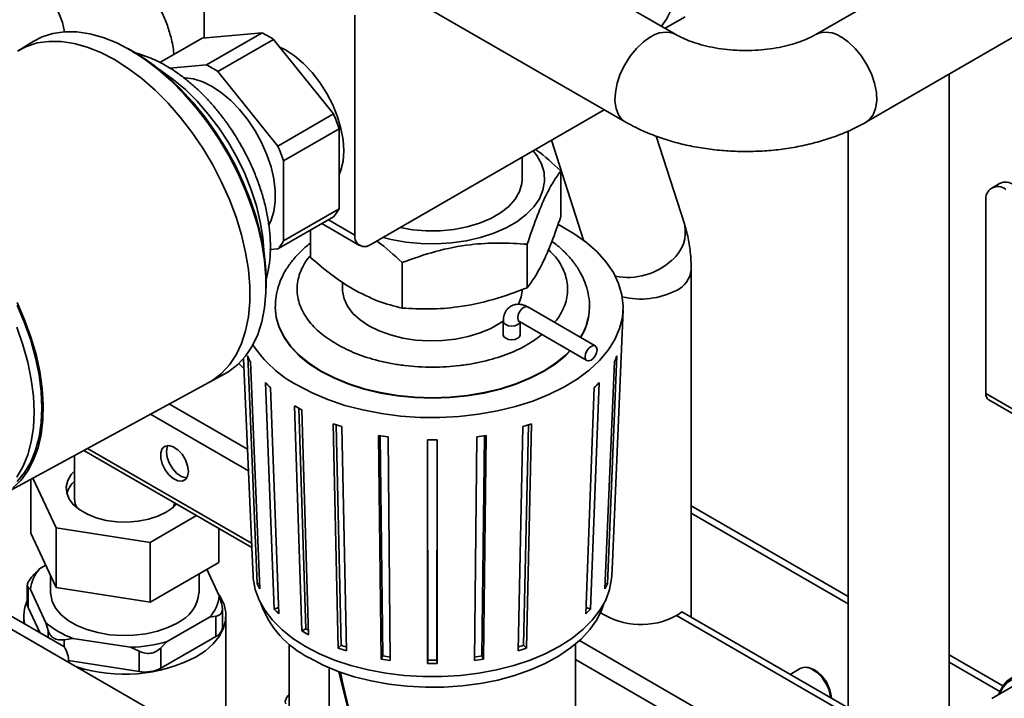
# Paper-space layout 'Blatt1' of a CAD drawing. Units: millimetres. Extents: x 0 to 2100, y 0 to 1485.
# Drawn here: x 1693 to 1818, y 620 to 706 of the extents above; entities that cross this region are included whole.
import ezdxf

# ---------------------------------------------------------------- set-up
doc = ezdxf.new("R2010")
doc.units = ezdxf.units.MM

psp = doc.layouts.new('Blatt1')

# ---------------------------------------------------------------- linework, layer by layer
at = {"color": 7, "linetype": 'Continuous', "lineweight": 35, "ltscale": 5}
for p, q in [((1776.03, 704.56), (1732.09, 729.93)), ((1725.66, 718.8), (1769.6, 693.43)), ((1716, 718.09), (1716, 704.12)), ((1817.33, 718.12), (1793.85, 704.56)), ((1735.19, 679.01), (1735.19, 707.01)), ((1800.28, 693.43), (1823.76, 706.99)), ((1774.67, 705.35), (1777.22, 706.82)), ((1723.36, 704.78), (1715.73, 704.1)), ((1716.28, 700.7), (1723.36, 704.78)), ((1694.22, 703.68), (1692.23, 702.46)), ((1715.73, 704.1), (1710.36, 701)), ((1724.82, 703.93), (1717.75, 699.85)), ((1732.45, 694.45), (1724.82, 703.93)), ((1706.67, 702.55), (1706.26, 702.78)), ((1711.62, 700.28), (1716.28, 700.7)), ((1717.75, 699.85), (1725.38, 690.36)), ((1810.81, 611.43), (1810.81, 699.51)), ((1732.45, 694.45), (1725.38, 690.36)), ((1737.21, 677.84), (1766.91, 694.99)), ((1733.18, 692.56), (1726.11, 688.48)), ((1733.18, 682.39), (1733.18, 692.56)), ((1797.96, 692.28), (1797.96, 614.27)), ((1760.19, 691.11), (1764.28, 678.37)), ((1777.12, 680.45), (1773.53, 691.63)), ((1726.11, 688.48), (1726.11, 678.31)), ((1756.47, 686.15), (1756.47, 688.96)), ((1761.39, 687.19), (1761.39, 681.4)), ((1817.25, 685.6), (1816.24, 685.02)), ((1815.5, 683.39), (1815.5, 658.85)), ((1733.18, 682.39), (1726.11, 678.31)), ((1732.45, 681.35), (1725.38, 677.27)), ((1729.52, 679.66), (1729.52, 676.19)), ((1730.96, 680.49), (1735.78, 677.7)), ((1724.29, 677.11), (1724.36, 677.17)), ((1725.38, 677.27), (1724.4, 677.18)), ((1757.12, 677.86), (1757.12, 672.33)), ((1741.18, 675.53), (1741.18, 669.73)), ((1777.98, 630.38), (1777.98, 674.62)), ((1733.61, 673.04), (1733.61, 672.16)), ((1723.88, 672.26), (1723.89, 672.73)), ((1725.04, 669.88), (1725.04, 669.82)), ((1765.78, 664.92), (1757.19, 669.88)), ((1765.04, 669.82), (1765.04, 669.88)), ((1769.19, 666.56), (1769.32, 669.48)), ((1754.07, 668.07), (1754.07, 666.32)), ((1756.12, 668.02), (1764.71, 663.06)), ((1756.21, 666.32), (1756.21, 667.97)), ((1767.95, 637.4), (1769.19, 666.54)), ((1721.02, 663.32), (1722.13, 637.4)), ((1722.76, 634.66), (1721.55, 663.65)), ((1768.53, 663.65), (1767.32, 634.66)), ((1721.08, 661.99), (1720.42, 662.68)), ((1721.87, 662.94), (1723.07, 633.99)), ((1767.01, 633.99), (1768.21, 662.94)), ((1716.59, 660.26), (1718.64, 661.38)), ((1690.46, 646.06), (1716.59, 660.26)), ((1724.9, 631.43), (1723.81, 660.25)), ((1724.44, 659.62), (1725.5, 630.83)), ((1764.58, 630.83), (1765.64, 659.62)), ((1766.27, 660.25), (1765.18, 631.43)), ((1821.56, 655.35), (1815.5, 658.85)), ((1815.87, 658.04), (1821.93, 654.54)), ((1728.42, 628.64), (1727.51, 657.3)), ((1728.94, 628.92), (1728.05, 656.99)), ((1728.41, 656.79), (1729.27, 628.15)), ((1733.07, 626.47), (1732.42, 655.01)), ((1733.44, 626.82), (1732.8, 654.88)), ((1733.51, 654.65), (1734.11, 626.12)), ((1755.97, 626.12), (1756.57, 654.65)), ((1756.64, 626.82), (1757.28, 654.88)), ((1757.66, 655.01), (1757.01, 626.47)), ((1738.53, 625.06), (1738.18, 653.53)), ((1738.73, 625.46), (1738.39, 653.5)), ((1739.4, 653.34), (1739.69, 624.88)), ((1750.39, 624.88), (1750.68, 653.34)), ((1751.34, 625.46), (1751.69, 653.5)), ((1751.9, 653.53), (1751.55, 625.06)), ((1744.44, 624.52), (1744.41, 652.96)), ((1744.46, 624.93), (1744.43, 652.96)), ((1745.62, 624.93), (1745.65, 652.96)), ((1745.67, 652.96), (1745.64, 624.52)), ((1699.47, 650.96), (1699.47, 645.46)), ((1700.66, 651.6), (1722.05, 639.25)), ((1693.95, 647.95), (1693.95, 641.07)), ((1694.2, 648.1), (1697.15, 641.75)), ((1712.03, 644.34), (1712.25, 644.91)), ((1709.1, 639.9), (1715.01, 643.32)), ((1697.15, 641.75), (1709.1, 639.9)), ((1697.15, 641.75), (1697.15, 634.17)), ((1697.15, 634.17), (1693.95, 641.07)), ((1717.85, 641.68), (1717.85, 637.37)), ((1709.1, 639.9), (1709.1, 632.32)), ((1695.82, 637.02), (1695.14, 636.62)), ((1717.85, 637.37), (1709.1, 632.32)), ((1722.13, 637.42), (1722.21, 635.67)), ((1767.87, 635.67), (1767.95, 637.42)), ((1694.32, 635.81), (1695.14, 636.62)), ((1696.45, 635.67), (1696.45, 633.5)), ((1715.34, 633.5), (1715.34, 635.92)), ((1717.92, 633.1), (1716.34, 636.5)), ((1693.48, 634.46), (1693.48, 632.07)), ((1693.58, 634.22), (1693.58, 631.64)), ((1693.88, 633.91), (1693.58, 634.22)), ((1709.1, 632.32), (1697.15, 634.17)), ((1723.04, 634.69), (1722.76, 634.66)), ((1767.32, 634.66), (1767.04, 634.69)), ((1693.88, 633.91), (1695.84, 629.68)), ((1717.92, 633.1), (1718.22, 632.12)), ((1698.15, 626.65), (1687.79, 632.63)), ((1758.1, 590.39), (1687.35, 631.23)), ((1687.37, 631.22), (1695.63, 626.46)), ((1693.04, 630.59), (1693.04, 629.6)), ((1693.58, 631.64), (1695.07, 628.43)), ((1717.48, 630.52), (1716.66, 630.39)), ((1717.48, 627.94), (1717.48, 630.52)), ((1718.31, 629.11), (1718.31, 631.51)), ((1718.75, 615.42), (1718.75, 630.59)), ((1725.47, 631.61), (1724.9, 631.43)), ((1765.18, 631.43), (1764.61, 631.61)), ((1797.96, 617.98), (1776.1, 630.6)), ((1797.96, 618.85), (1776.8, 631.07)), ((1696.14, 628.7), (1695.84, 629.68)), ((1711.3, 627.29), (1716.66, 630.39)), ((1710.48, 623.9), (1717.48, 627.94)), ((1728.94, 628.92), (1728.42, 628.64)), ((1699.28, 627.7), (1698.16, 627.53)), ((1699.28, 627.7), (1706.6, 626.57)), ((1711.3, 627.29), (1710.48, 626.48)), ((1726.82, 626.98), (1726.82, 610.91)), ((1733.44, 626.82), (1733.07, 626.47)), ((1757.01, 626.47), (1756.64, 626.82)), ((1763.25, 610.91), (1763.25, 626.98)), ((1707.72, 626.05), (1706.6, 626.57)), ((1707.72, 623.48), (1707.72, 626.05)), ((1710.48, 626.48), (1710.48, 623.9)), ((1738.73, 625.46), (1738.53, 625.06)), ((1751.55, 625.06), (1751.34, 625.46)), ((1698.74, 624.87), (1707.72, 623.48)), ((1744.46, 624.93), (1744.44, 624.52)), ((1745.64, 624.52), (1745.62, 624.93)), ((1731.91, 606.25), (1731.91, 623.95)), ((1733.14, 623.46), (1737.97, 603.92)), ((1791.87, 623.88), (1790.57, 623.12)), ((1792.91, 623.98), (1792.67, 624.01)), ((1816.27, 620.06), (1818.95, 621.61))]:
    psp.add_line(p, q, dxfattribs=at)
at = {"color": 1, "linetype": 'Continuous', "lineweight": 35, "ltscale": 5}
for p, q in [((1731.8, 680.97), (1735.19, 679.01)), ((1721.52, 651.78), (1711.56, 657.53)), ((1721.64, 649.03), (1709.17, 656.23)), ((1701.16, 651.87), (1722.03, 639.82)), ((1797.96, 633.02), (1777.98, 644.55)), ((1777.98, 643.62), (1797.96, 632.09)), ((1696.14, 627.81), (1696.14, 628.7)), ((1698.16, 627.53), (1698.16, 626.64)), ((1801.89, 605.38), (1763.75, 627.41)), ((1817.66, 621.65), (1810.81, 625.6)), ((1799.57, 604.04), (1763.25, 625.01)), ((1810.81, 624.67), (1817.27, 620.94))]:
    psp.add_line(p, q, dxfattribs=at)
at = {"color": 7, "linetype": 'Continuous', "lineweight": 35, "ltscale": 5, "flags": 128}
for points in [[(1774.36, 724.17), (1774.84, 722.93), (1775.53, 720.81), (1776.05, 718.71), (1776.41, 716.66), (1776.58, 714.67), (1776.58, 712.78), (1776.41, 711), (1776.05, 709.35), (1775.53, 707.86), (1774.84, 706.53), (1774.19, 705.63)], [(1706.61, 702.58), (1704.87, 703.48), (1703.14, 704.18), (1701.44, 704.65), (1699.8, 704.89), (1698.23, 704.91), (1696.75, 704.7), (1695.36, 704.26), (1694.22, 703.68)], [(1718.64, 661.38), (1719.13, 661.67), (1720.27, 662.54), (1721.27, 663.62), (1722.12, 664.9), (1722.81, 666.36), (1723.33, 667.98), (1723.68, 669.76), (1723.86, 671.67), (1723.86, 673.69), (1723.68, 675.8), (1723.33, 677.98), (1722.81, 680.21), (1722.12, 682.47), (1721.27, 684.72), (1720.27, 686.96), (1719.13, 689.15), (1717.86, 691.27), (1716.48, 693.31), (1714.99, 695.23), (1713.42, 697.03), (1711.78, 698.68), (1710.09, 700.16), (1708.36, 701.47), (1706.61, 702.58)], [(1723.89, 672.73), (1723.84, 674.66), (1723.62, 676.78), (1723.22, 678.96), (1722.65, 681.18), (1721.91, 683.43), (1721.02, 685.66), (1719.97, 687.87), (1718.79, 690.02), (1717.49, 692.1), (1716.07, 694.08), (1714.56, 695.94), (1712.97, 697.66), (1711.31, 699.23), (1709.61, 700.62), (1707.89, 701.83), (1706.67, 702.55)], [(1733.18, 686.72), (1733.41, 687.3), (1733.68, 688.45), (1733.78, 689.74), (1733.68, 691.14), (1733.41, 692.6), (1732.97, 694.1), (1732.36, 695.6), (1731.6, 697.06), (1730.72, 698.45), (1729.72, 699.72), (1728.65, 700.86), (1727.51, 701.83), (1726.35, 702.6), (1725.56, 703.01)], [(1724.26, 680.38), (1724.51, 680.91), (1724.87, 682.04), (1725.05, 683.31), (1725.05, 684.7), (1724.87, 686.18), (1724.51, 687.71), (1723.99, 689.26), (1723.31, 690.8), (1722.5, 692.3), (1721.55, 693.71), (1720.51, 695), (1719.39, 696.16), (1718.22, 697.14), (1717.02, 697.94), (1715.82, 698.53), (1714.64, 698.9), (1713.52, 699.04), (1713.46, 699.04)], [(1757.87, 689.77), (1758.33, 689.18), (1758.92, 688.11), (1759.25, 687), (1759.32, 685.87), (1759.12, 684.75), (1758.66, 683.66), (1757.94, 682.61), (1756.98, 681.63), (1755.81, 680.73), (1754.43, 679.94), (1752.87, 679.26), (1751.17, 678.71), (1749.36, 678.29), (1747.47, 678.03), (1745.53, 677.91), (1743.58, 677.95), (1741.66, 678.14), (1739.8, 678.48), (1738.77, 678.74)], [(1740.94, 680), (1742.5, 679.72), (1744.25, 679.57), (1746.03, 679.58), (1747.78, 679.75), (1749.46, 680.07), (1751.04, 680.54), (1752.47, 681.14), (1753.72, 681.86), (1754.77, 682.69), (1755.58, 683.6), (1756.14, 684.57), (1756.42, 685.58), (1756.47, 686.15)], [(1761.05, 680.36), (1761.3, 680.23), (1763.07, 679.21), (1764.65, 678.09), (1766.02, 676.88), (1767.17, 675.6), (1768.08, 674.26), (1768.75, 672.87), (1769.16, 671.44), (1769.32, 670), (1769.23, 668.56), (1768.87, 667.13), (1768.27, 665.73), (1767.42, 664.37), (1766.33, 663.07), (1765.01, 661.85), (1763.49, 660.7), (1761.76, 659.66), (1759.86, 658.72), (1757.81, 657.9), (1755.62, 657.2), (1753.31, 656.64), (1750.92, 656.22), (1748.47, 655.94), (1745.98, 655.81), (1743.48, 655.83), (1740.99, 656), (1738.55, 656.31), (1736.18, 656.77), (1733.9, 657.36), (1731.74, 658.09), (1729.72, 658.94), (1727.87, 659.91), (1727.87, 659.91)], [(1733.61, 672.16), (1733.62, 671.91), (1733.81, 670.93), (1734.25, 669.98), (1734.93, 669.07), (1735.84, 668.24), (1736.96, 667.49)], [(1692.18, 670.46), (1693.14, 668.26), (1693.95, 666.04), (1694.6, 663.83), (1695.08, 661.65), (1695.38, 659.52), (1695.52, 657.46), (1695.47, 655.5), (1695.25, 653.66), (1694.86, 651.96), (1694.29, 650.41), (1693.56, 649.04), (1692.68, 647.85), (1691.65, 646.85)], [(1692.19, 647.67), (1693.14, 648.8), (1693.92, 650.13), (1694.54, 651.64), (1694.99, 653.31), (1695.26, 655.12), (1695.35, 657.06), (1695.26, 659.11), (1694.99, 661.24), (1694.54, 663.42), (1693.92, 665.64), (1693.14, 667.88), (1692.19, 670.09)], [(1725.04, 669.82), (1725.16, 668.53), (1725.54, 667.25), (1726.16, 666.01), (1727.02, 664.81), (1728.1, 663.68), (1729.4, 662.62), (1730.9, 661.66)], [(1736.96, 667.49), (1738.25, 666.85), (1739.7, 666.32), (1741.26, 665.93), (1742.91, 665.67), (1744.61, 665.56), (1746.32, 665.6), (1748, 665.78), (1749.61, 666.11), (1751.12, 666.57), (1752.49, 667.15), (1753.7, 667.85), (1754.14, 668.17)], [(1692.13, 667.29), (1692.91, 665.06), (1693.53, 662.84), (1693.98, 660.65), (1694.25, 658.53), (1694.34, 656.48), (1694.25, 654.54), (1693.98, 652.72), (1693.53, 651.05), (1692.91, 649.55), (1692.13, 648.22)], [(1754.07, 666.32), (1754.15, 666.09), (1754.38, 665.89), (1754.73, 665.75), (1755.14, 665.71), (1755.55, 665.75), (1755.9, 665.89), (1756.13, 666.09), (1756.21, 666.32), (1756.21, 666.32)], [(1730.9, 661.66), (1732.57, 660.8), (1734.4, 660.05), (1736.36, 659.42), (1738.43, 658.92), (1740.59, 658.57), (1742.8, 658.35), (1745.04, 658.28), (1747.28, 658.35), (1749.49, 658.57), (1751.64, 658.92), (1753.72, 659.42), (1755.68, 660.05), (1757.51, 660.8), (1759.18, 661.66), (1760.68, 662.62), (1761.97, 663.68), (1762.59, 664.29)], [(1765.24, 663.12), (1765.53, 663.35), (1765.78, 663.68), (1765.94, 664.06), (1766, 664.43), (1765.94, 664.73), (1765.78, 664.92), (1765.53, 664.97), (1765.24, 664.87), (1764.95, 664.63), (1764.71, 664.3), (1764.54, 663.92), (1764.48, 663.55), (1764.54, 663.25), (1764.71, 663.06), (1764.95, 663.02), (1765.24, 663.12)], [(1713.98, 648.96), (1713.88, 649.68), (1713.6, 650.43), (1713.18, 651.14), (1712.64, 651.71), (1712.06, 652.1), (1711.5, 652.26), (1711.01, 652.18), (1710.65, 651.85), (1710.47, 651.33), (1710.47, 650.65), (1710.65, 649.91), (1711.01, 649.17), (1711.5, 648.52), (1712.06, 648.03), (1712.64, 647.75), (1713.18, 647.72), (1713.6, 647.93), (1713.88, 648.36), (1713.98, 648.96)], [(1711.4, 652.27), (1711.29, 652.05), (1711.2, 651.44)], [(1711.2, 651.44), (1711.29, 650.72), (1711.57, 649.97), (1712, 649.27), (1712.53, 648.69), (1713.11, 648.3), (1713.68, 648.14), (1713.78, 648.14)], [(1699.47, 648.99), (1699.07, 648.54), (1698.63, 647.79), (1698.44, 647), (1698.5, 646.21), (1698.82, 645.43), (1699.37, 644.71), (1700.15, 644.05), (1701.13, 643.49), (1702.26, 643.04), (1703.52, 642.72), (1704.86, 642.54), (1706.24, 642.5), (1707.6, 642.61), (1708.91, 642.86), (1710.11, 643.25), (1711.17, 643.76)], [(1699.47, 645.46), (1699.57, 644.81), (1699.77, 644.34)], [(1711.17, 643.76), (1712.05, 644.37), (1712.48, 644.78)], [(1722.21, 635.67), (1722.23, 635.3), (1722.48, 633.93), (1722.98, 632.58), (1723.72, 631.27), (1724.69, 630.01), (1725.88, 628.81), (1727.29, 627.7), (1728.89, 626.67)], [(1728.89, 626.67), (1730.67, 625.75), (1732.6, 624.94), (1734.67, 624.25), (1736.85, 623.69), (1739.13, 623.26), (1741.47, 622.97), (1743.84, 622.83), (1746.23, 622.83), (1748.61, 622.97), (1750.95, 623.26), (1753.22, 623.69), (1755.41, 624.25), (1757.48, 624.94), (1759.41, 625.75), (1761.19, 626.67), (1762.79, 627.7), (1764.19, 628.81), (1765.39, 630.01), (1766.36, 631.27), (1767.1, 632.58), (1767.6, 633.93), (1767.85, 635.3), (1767.87, 635.67)], [(1712.57, 629.65), (1711.38, 629.07), (1710.04, 628.61), (1708.59, 628.28), (1707.06, 628.1), (1705.51, 628.06), (1703.96, 628.17), (1702.46, 628.43), (1701.06, 628.82), (1699.79, 629.35), (1698.69, 629.98), (1697.78, 630.71), (1697.1, 631.52), (1696.65, 632.39), (1696.46, 633.28), (1696.45, 633.5)], [(1717.74, 633.47), (1718.05, 633.01), (1718.52, 632), (1718.74, 630.98), (1718.7, 629.94), (1718.42, 628.92), (1717.9, 627.93), (1717.14, 626.99), (1716.16, 626.12), (1714.99, 625.34)], [(1693.58, 631.64), (1693.5, 631.85), (1693.48, 632.07)], [(1729.38, 625.21), (1731.13, 624.3), (1733.05, 623.5), (1735.09, 622.82), (1737.25, 622.28), (1739.5, 621.87), (1741.81, 621.6), (1744.16, 621.47), (1746.51, 621.49), (1748.85, 621.65), (1751.15, 621.96), (1753.38, 622.4), (1755.51, 622.98), (1757.52, 623.69), (1759.4, 624.51), (1761.11, 625.45), (1762.64, 626.49), (1763.97, 627.61), (1765.08, 628.81), (1765.97, 630.07), (1766.62, 631.38), (1766.88, 632.14)], [(1792.91, 623.98), (1793.04, 623.96), (1793.68, 623.7)], [(1817.13, 620.56), (1817.16, 620.65), (1817.61, 621.56), (1818.21, 622.28), (1818.96, 622.79), (1819.83, 623.07), (1820.8, 623.11), (1821.84, 622.93), (1822.93, 622.51), (1824.03, 621.87), (1825.12, 621.03), (1826.16, 620.02), (1827.13, 618.85), (1828, 617.57), (1828.75, 616.2), (1829.35, 614.78), (1829.79, 613.36), (1830.06, 611.97), (1830.15, 610.65)], [(1829.84, 611.03), (1829.76, 611.94), (1829.5, 613.3), (1829.07, 614.69), (1828.48, 616.07), (1827.75, 617.41), (1826.9, 618.67), (1825.95, 619.8), (1824.93, 620.8), (1823.86, 621.62), (1822.79, 622.24), (1821.72, 622.65), (1820.7, 622.83), (1819.76, 622.79), (1818.91, 622.51), (1818.18, 622.02), (1817.59, 621.32), (1817.22, 620.61)]]:
    psp.add_lwpolyline(points, dxfattribs=at)
at = {"color": 1, "linetype": 'Continuous', "lineweight": 35, "ltscale": 5, "flags": 128}
for points in [[(1690.56, 711.98), (1690.99, 712.17), (1691.77, 712.28), (1692.63, 712.15), (1693.54, 711.79), (1694.46, 711.2), (1695.35, 710.42), (1696.18, 709.48), (1696.91, 708.41), (1697.5, 707.26), (1697.95, 706.07), (1698.22, 704.91)], [(1704.59, 701.36), (1702.85, 702.27), (1701.12, 702.96), (1699.43, 703.43), (1697.8, 703.67), (1696.23, 703.69), (1694.75, 703.48), (1693.37, 703.04), (1692.23, 702.46)], [(1769.61, 693.42), (1769.22, 693.71), (1768.74, 694.33), (1768.42, 695.14), (1768.28, 696.11), (1768.33, 697.2), (1768.56, 698.36), (1768.96, 699.55), (1769.52, 700.71), (1770.22, 701.81), (1771.03, 702.78), (1771.9, 703.61), (1772.82, 704.25)], [(1800.28, 693.43), (1800.66, 693.71), (1801.14, 694.33), (1801.46, 695.14), (1801.6, 696.11), (1801.56, 697.2), (1801.32, 698.36), (1800.92, 699.55), (1800.36, 700.71), (1799.66, 701.81), (1798.85, 702.78), (1797.98, 703.61), (1797.06, 704.25)], [(1716.59, 660.26), (1717.08, 660.55), (1718.22, 661.42), (1719.21, 662.5), (1720.06, 663.78), (1720.75, 665.23), (1721.27, 666.85), (1721.62, 668.62), (1721.8, 670.53), (1721.8, 672.54), (1721.62, 674.65), (1721.27, 676.83), (1720.75, 679.05), (1720.06, 681.3), (1719.21, 683.55), (1718.22, 685.78), (1717.08, 687.97), (1715.81, 690.08), (1714.43, 692.11), (1712.95, 694.04), (1711.39, 695.83), (1709.75, 697.47), (1708.06, 698.95), (1706.34, 700.25), (1704.59, 701.36)], [(1723.57, 677.09), (1723.44, 678.76), (1723.13, 680.73), (1722.64, 682.76), (1721.98, 684.81), (1721.16, 686.85), (1720.19, 688.86), (1719.09, 690.81), (1717.86, 692.68), (1716.52, 694.44), (1715.1, 696.07), (1713.61, 697.54), (1712.06, 698.85), (1710.49, 699.97), (1710.3, 700.09)], [(1730.9, 661.72), (1729.4, 662.68), (1728.1, 663.74), (1727.02, 664.87), (1726.16, 666.07), (1725.54, 667.31), (1725.16, 668.59), (1725.04, 669.88), (1725.04, 669.93)], [(1756.12, 668.02), (1756.12, 668.02), (1755.96, 668.21), (1755.9, 668.51), (1755.96, 668.88), (1756.12, 669.26), (1756.37, 669.59), (1756.66, 669.82)], [(1756.66, 669.82), (1756.95, 669.92), (1757.19, 669.88)], [(1756.2, 667.98), (1756.13, 667.84), (1755.9, 667.64), (1755.55, 667.5), (1755.14, 667.45), (1754.73, 667.5), (1754.38, 667.64), (1754.15, 667.84), (1754.07, 668.07)], [(1762.55, 664.31), (1761.97, 663.74), (1760.68, 662.68), (1759.18, 661.72), (1757.51, 660.85), (1755.68, 660.1), (1753.72, 659.48), (1751.64, 658.98), (1749.49, 658.62), (1747.28, 658.41), (1745.04, 658.33), (1742.8, 658.41), (1740.59, 658.62), (1738.43, 658.98), (1736.36, 659.48), (1734.4, 660.1), (1732.57, 660.85), (1730.9, 661.72)]]:
    psp.add_lwpolyline(points, dxfattribs=at)
at = {"color": 7, "linetype": 'Continuous', "lineweight": 35, "ltscale": 25}
for centre, radius, start, end in [((1717.37, 692.72), 13.46, 56.3997, 63.6057), ((1710.3, 688.64), 13.46, 56.3997, 63.6057), ((1711.32, 685.16), 23.08, 18.6916, 23.7198), ((1704.24, 681.08), 23.08, 18.6916, 23.7198), ((1817.99, 683.97), 1.8, 54.3824, 114.3071), ((1817.04, 683.64), 1.56, 50.7967, 189.214), ((1728.13, 685.16), 5.76, 318.5531, 331.2455), ((1721.06, 681.08), 5.76, 318.5531, 331.2455), ((1736.42, 678.81), 1.25, 170.786, 309.2033), ((1752.31, 672.2), 4.16, 331.4104, 359.356), ((1757.56, 669.95), 7.48, 328.0853, 359.0189), ((1735.16, 673.63), 15.54, 213.5053, 242.0125), ((1730.52, 667.39), 9.73, 202.6074, 207.1895), ((1759.55, 667.39), 9.73, 332.8105, 337.3926), ((1734.58, 670.39), 14.8, 223.271, 226.7352), ((1755.5, 670.39), 14.8, 313.2648, 316.729), ((1816.34, 658.74), 0.854, 172.6339, 236.0539), ((1739.35, 676.77), 22.78, 238.7036, 241.3017), ((1743.03, 685.03), 31.83, 250.5277, 252.6061), ((1747.05, 685.03), 31.83, 287.3939, 289.4723), ((1744.76, 692.05), 39.08, 260.3005, 262.1134), ((1745.32, 692.05), 39.08, 277.8866, 279.6995), ((1745.04, 694.81), 41.85, 269.134, 270.866), ((1701.76, 645.23), 3.37, 132.7592, 164.0393), ((1698.75, 633.3), 4.92, 137.3858, 172.8173), ((1731.27, 638.2), 9.22, 202.6074, 207.1895), ((1758.8, 638.2), 9.22, 332.8105, 337.3926), ((1710.58, 634), 4.78, 294.6119, 354.068), ((1713.04, 633.71), 4.92, 317.3858, 352.8173), ((1697.47, 630.59), 4.43, 154.295, 193.9984), ((1734.98, 636.43), 12.54, 199.9953, 243.4666), ((1735.12, 641.05), 14.03, 223.271, 226.7352), ((1754.96, 641.05), 14.03, 313.2648, 316.729), ((1771.59, 638.91), 9.46, 237.0663, 298.4952), ((1773.46, 635.21), 5.32, 299.8011, 308.8694), ((1703.12, 638.32), 11.29, 229.8725, 250.1329), ((1716.88, 629.26), 1.44, 294.5251, 354.1548), ((1739.64, 647.1), 21.6, 238.7036, 241.3017), ((1739.57, 646.4), 20.46, 238.6898, 239.7078), ((1695.34, 624.72), 3.41, 358.8601, 34.3554), ((1706.02, 645.88), 19.32, 271.7234, 285.8627), ((1743.11, 654.16), 29, 250.5229, 251.8911), ((1746.97, 654.16), 29, 288.1089, 289.4771), ((1743.13, 654.93), 30.19, 250.5277, 252.6061), ((1744.78, 660.8), 35.85, 260.2999, 261.839), ((1745.31, 660.76), 35.81, 278.1601, 279.701), ((1746.95, 654.93), 30.19, 287.3939, 289.4723), ((1705.82, 643.22), 20.09, 252.467, 297.1379), ((1744.77, 661.59), 37.06, 260.3005, 262.1134), ((1745.04, 664.2), 39.69, 269.134, 270.866), ((1745.04, 663.38), 38.45, 269.134, 270.866), ((1745.3, 661.59), 37.06, 277.8866, 279.6995), ((1708.46, 627.8), 4.39, 260.2289, 297.3572), ((1792.54, 622.43), 1.59, 53.8034, 114.8861), ((1790.85, 619.56), 4.92, 6.7296, 57.6337), ((1791.23, 619.79), 4.61, 3.5955, 57.9652)]:
    psp.add_arc(centre, radius, start, end, dxfattribs=at)
at = {"color": 1, "linetype": 'Continuous', "lineweight": 35, "ltscale": 25}
for centre, radius, start, end in [((1774.7, 701.63), 3.22, 65.6045, 125.7871), ((1795.18, 701.63), 3.22, 54.2174, 114.3448), ((1772.67, 679.41), 4.57, 308.9772, 13.1684), ((1769.89, 681.95), 8.31, 259.1871, 312.851), ((1774.78, 674.93), 3.22, 294.1971, 354.4827), ((1771.54, 680.85), 9.96, 256.5024, 297.2698), ((1757.54, 670.02), 7.5, 327.7371, 358.4862)]:
    psp.add_arc(centre, radius, start, end, dxfattribs=at)
at = {"color": 7, "linetype": 'Continuous', "lineweight": 35, "ltscale": 25}
psp.add_ellipse((1745.04, 636.51), major_axis=(-11.87, 65.65), ratio=0.210408, start_param=1.73382, end_param=2.049155, dxfattribs=at)
at = {"color": 7, "linetype": 'Continuous', "lineweight": 35, "ltscale": 5}
for points, knots in [([(1712.14, 702.03), (1712.12, 702.24), (1712.04, 703.14), (1711.69, 704.58), (1711.11, 706.33), (1710.35, 707.93), (1709.4, 709.43), (1708.25, 710.78), (1706.96, 711.94), (1705.55, 712.88), (1704.05, 713.6), (1702.48, 714.12), (1700.85, 714.43), (1699.18, 714.53), (1697.46, 714.42), (1695.72, 714.11), (1693.94, 713.58), (1692.21, 712.88), (1691.1, 712.27), (1690.56, 711.98)], [0, 0, 0, 0, 0.0213836, 0.0910161, 0.1523175, 0.2118081, 0.276126, 0.3383932, 0.3987794, 0.4577669, 0.5158998, 0.5736512, 0.6315133, 0.6900525, 0.7497943, 0.8111722, 0.8744455, 0.9396071, 1, 1, 1, 1]), ([(1793.85, 704.56), (1793.7, 704.48), (1793.26, 704.23), (1792.39, 703.84), (1791.21, 703.42), (1789.88, 703.06), (1788.44, 702.78), (1786.91, 702.59), (1785.32, 702.51), (1783.73, 702.54), (1782.16, 702.68), (1780.65, 702.91), (1779.25, 703.25), (1777.98, 703.65), (1776.89, 704.1), (1776.31, 704.41), (1776.03, 704.56)], [0, 0, 0, 0, 0.037676, 0.108946, 0.181303, 0.254947, 0.329706, 0.405333, 0.481542, 0.558033, 0.634478, 0.710503, 0.78582, 0.860168, 0.933341, 1, 1, 1, 1]), ([(1723.81, 673.2), (1723.85, 673.31), (1724.06, 673.9), (1724.26, 675.07), (1724.43, 676.68), (1724.43, 678.35), (1724.28, 680.06), (1724, 681.78), (1723.6, 683.49), (1723.09, 685.16), (1722.54, 686.64), (1721.98, 687.94), (1721.36, 689.24), (1720.53, 690.78), (1719.68, 692.15), (1718.84, 693.36), (1718.1, 694.36), (1717.16, 695.5), (1716.14, 696.62), (1715.02, 697.71), (1713.84, 698.74), (1712.59, 699.68), (1711.3, 700.51), (1709.97, 701.23), (1708.62, 701.8), (1707.63, 702.14), (1707.09, 702.25), (1707.02, 702.26)], [0, 0, 0, 0, 0.011668, 0.060539, 0.109546, 0.158372, 0.206746, 0.254497, 0.301297, 0.34634, 0.390547, 0.422244, 0.453369, 0.499595, 0.552795, 0.574501, 0.610411, 0.647539, 0.68721, 0.72843, 0.770818, 0.814082, 0.858027, 0.902514, 0.947411, 0.992562, 1, 1, 1, 1]), ([(1769.6, 693.43), (1769.95, 693.24), (1770.9, 692.71), (1772.57, 691.95), (1774.63, 691.2), (1776.78, 690.6), (1779, 690.14), (1781.27, 689.83), (1783.57, 689.67), (1785.88, 689.66), (1788.18, 689.79), (1790.46, 690.07), (1792.69, 690.5), (1794.87, 691.08), (1796.96, 691.81), (1798.77, 692.6), (1799.83, 693.18), (1800.28, 693.43)], [0, 0, 0, 0, 0.039548, 0.109867, 0.180095, 0.250159, 0.319953, 0.389488, 0.458843, 0.528128, 0.597475, 0.66698, 0.73678, 0.80701, 0.877788, 0.94918, 1, 1, 1, 1]), ([(1761.39, 687.19), (1760.38, 688.14), (1759.32, 689.15), (1758.21, 689.89), (1758.15, 689.93)], [0, 0, 0, 0, 0.9458192, 1, 1, 1, 1]), ([(1757.12, 677.86), (1757.5, 679), (1758.28, 681.3), (1759.4, 683.95), (1760.45, 685.9), (1761.07, 686.76), (1761.39, 687.19)], [0, 0, 0, 0, 0.2742496, 0.5544468, 0.7754195, 1, 1, 1, 1]), ([(1761.39, 681.4), (1761.01, 680.29), (1760.24, 678.06), (1759.12, 675.5), (1758.07, 673.6), (1757.44, 672.76), (1757.12, 672.33)], [0, 0, 0, 0, 0.269698, 0.545483, 0.770945, 1, 1, 1, 1]), ([(1777.98, 674.62), (1777.98, 675.01), (1777.96, 676.12), (1777.77, 677.88), (1777.44, 679.42), (1777.18, 680.25), (1777.12, 680.45)], [0, 0, 0, 0, 0.19435, 0.544478, 0.893438, 1, 1, 1, 1]), ([(1737.96, 678.27), (1737.99, 678.25), (1739.09, 677.51), (1740.16, 676.5), (1741.18, 675.53)], [0, 0, 0, 0, 0.031735, 1, 1, 1, 1]), ([(1765.02, 669.8), (1765.02, 669.94), (1765.06, 670.54), (1764.89, 671.63), (1764.5, 673), (1763.89, 674.29), (1763.11, 675.5), (1762.13, 676.64), (1761.18, 677.55), (1760.5, 678.04), (1760.26, 678.22)], [0, 0, 0, 0, 0.042972, 0.188228, 0.339872, 0.48053, 0.624164, 0.770413, 0.918349, 1, 1, 1, 1]), ([(1729.52, 678), (1729.44, 677.94), (1728.95, 677.59), (1728.18, 676.86), (1727.22, 675.82), (1726.42, 674.69), (1725.78, 673.48), (1725.33, 672.22), (1725.08, 671.03), (1725.07, 670.26), (1725.06, 669.94)], [0, 0, 0, 0, 0.028865, 0.17275, 0.317062, 0.461409, 0.605625, 0.749993, 0.895415, 1, 1, 1, 1]), ([(1741.18, 675.53), (1742.6, 676.04), (1745.46, 677.06), (1749.63, 677.86), (1753.55, 678.1), (1755.92, 677.94), (1757.12, 677.86)], [0, 0, 0, 0, 0.269698, 0.545483, 0.770945, 1, 1, 1, 1]), ([(1734.94, 672.16), (1734.03, 672.72), (1732.2, 673.87), (1730.42, 675.41), (1729.52, 676.19)], [0, 0, 0, 0, 0.495123, 1, 1, 1, 1]), ([(1741.18, 669.73), (1740.17, 669.99), (1738.13, 670.5), (1736.01, 671.6), (1734.94, 672.16)], [0, 0, 0, 0, 0.495063, 1, 1, 1, 1]), ([(1757.12, 672.33), (1755.69, 671.8), (1752.79, 670.72), (1748.6, 669.85), (1744.69, 669.55), (1742.36, 669.67), (1741.18, 669.73)], [0, 0, 0, 0, 0.27425, 0.554447, 0.775419, 1, 1, 1, 1]), ([(1757.19, 669.87), (1757.15, 669.9), (1756.94, 670.03), (1756.55, 670.17), (1756, 670.25), (1755.42, 670.18), (1754.86, 669.91), (1754.42, 669.44), (1754.16, 668.86), (1754.06, 668.39), (1754.08, 668.12), (1754.08, 668.07)], [0, 0, 0, 0, 0.0328775, 0.1535637, 0.277799, 0.4050343, 0.5387672, 0.6878788, 0.828172, 0.9669921, 1, 1, 1, 1]), ([(1755.99, 668.08), (1755.98, 668.08), (1755.98, 668.08), (1756.05, 668.07), (1756.11, 668.02), (1756.12, 668.02)], [0, 0, 0, 0, 0.36282, 0.886043, 1, 1, 1, 1]), ([(1693.58, 634.22), (1693.53, 634.29), (1693.43, 634.44), (1693.57, 634.86), (1693.88, 635.34), (1694.18, 635.66), (1694.32, 635.81)], [0, 0, 0, 0, 0.2658, 0.532577, 0.784173, 1, 1, 1, 1]), ([(1718.22, 632.12), (1718.26, 631.9), (1718.36, 631.46), (1718.23, 630.94), (1717.91, 630.62), (1717.61, 630.55), (1717.48, 630.52)], [0, 0, 0, 0, 0.2658, 0.532577, 0.784173, 1, 1, 1, 1]), ([(1698.16, 627.53), (1697.91, 627.51), (1697.42, 627.47), (1696.79, 627.72), (1696.35, 628.15), (1696.2, 628.53), (1696.14, 628.7)], [0, 0, 0, 0, 0.2658, 0.532577, 0.784173, 1, 1, 1, 1]), ([(1710.48, 626.48), (1710.28, 626.31), (1709.89, 625.97), (1709.12, 625.76), (1708.37, 625.79), (1707.92, 625.97), (1707.72, 626.05)], [0, 0, 0, 0, 0.265807, 0.532583, 0.784179, 1, 1, 1, 1]), ([(1726.41, 619.35), (1726.36, 619.42), (1726.26, 619.57), (1726.4, 619.99), (1726.62, 620.35), (1726.8, 620.55), (1726.82, 620.58)], [0, 0, 0, 0, 0.322523, 0.646232, 0.951521, 1, 1, 1, 1])]:
    psp.add_open_spline(points, degree=3, knots=knots, dxfattribs=at)
at = {"color": 1, "linetype": 'Continuous', "lineweight": 35, "ltscale": 5}
for points, knots in [([(1759.81, 677.18), (1760.17, 676.83), (1760.84, 676.19), (1761.47, 675.17), (1762.07, 673.86), (1762.37, 672.16), (1762.08, 670.45), (1761.46, 669.15), (1761.04, 668.4), (1760.66, 668.02), (1760.57, 667.93)], [0, 0, 0, 0, 0.127205, 0.231102, 0.335021, 0.546975, 0.758929, 0.862826, 0.966745, 1, 1, 1, 1]), ([(1732.87, 665.13), (1732.16, 665.58), (1730.72, 666.51), (1729.4, 667.92), (1728.6, 669.14), (1728.01, 670.45), (1727.7, 672.15), (1728, 673.86), (1728.62, 675.16), (1729.04, 675.91), (1729.42, 676.3), (1729.52, 676.39)], [0, 0, 0, 0, 0.14905, 0.307028, 0.389398, 0.471785, 0.639823, 0.807861, 0.89023, 0.972618, 1, 1, 1, 1]), ([(1758.99, 666.36), (1758.42, 665.94), (1757.21, 665.03), (1754.79, 663.9), (1752.39, 663.13), (1750.26, 662.67), (1747.99, 662.32), (1745.04, 662.15), (1742.09, 662.32), (1739.82, 662.67), (1737.69, 663.13), (1735.26, 663.89), (1733.65, 664.72), (1732.87, 665.13)], [0, 0, 0, 0, 0.093417, 0.199013, 0.310935, 0.369291, 0.42766, 0.546708, 0.665757, 0.724113, 0.782482, 0.894403, 1, 1, 1, 1])]:
    psp.add_open_spline(points, degree=3, knots=knots, dxfattribs=at)

doc.saveas('drawing.dxf')
